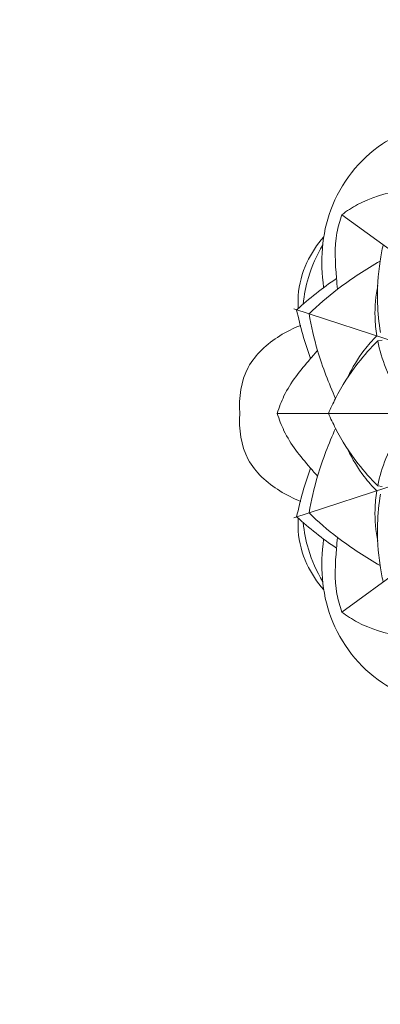
# Model space of a CAD drawing. Units: millimetres. Extents: x -246 to 767, y -509 to 496.
# Drawn here: x 151 to 197, y 58 to 182 of the extents above; entities that cross this region are included whole.
import ezdxf

# ---------------------------------------------------------------- set-up
doc = ezdxf.new("R2010")
doc.units = ezdxf.units.MM
doc.header["$MEASUREMENT"] = 0
doc.layers.get('0').update_dxf_attribs({"lineweight": 5})

msp = doc.modelspace()

# ---------------------------------------------------------------- linework, layer by layer
for p, q in [((191.76, 157.16), (226.17, 132.16)), ((185.71, 145.3), (226.17, 132.16)), ((196.28, 141.28), (196.82, 141.38)), ((183.63, 132.16), (226.17, 132.16)), ((185.71, 119.01), (226.17, 132.16)), ((191.76, 107.15), (226.17, 132.16)), ((196.28, 123.04), (196.82, 122.94))]:
    msp.add_line(p, q)
for points, degree, knots in [([(-236.8, -501.66), (260.08, -501.66), (756.97, -501.66), (756.97, -8.2), (756.97, 485.26), (260.08, 485.26), (-236.8, 485.26), (-236.8, -8.2), (-236.8, -501.66)], 2, [0, 0, 0, 1, 1, 2, 2, 3, 3, 4, 4, 4]), ([(209.39, 169.04), (207.5, 169.2), (203.12, 168.96), (195.55, 166.19), (189.45, 158.36), (189, 151.26), (189.47, 148.03)], 3, [0, 0, 0, 0, 5.693423, 13.014873, 23.542932, 33.355742, 33.355742, 33.355742, 33.355742]), ([(191.76, 157.16), (192.38, 157.63), (194.63, 159.14), (197.74, 159.95), (200.05, 160.48), (200.51, 160.58)], 3, [0, 0, 0, 0, 2.344697, 8.065185, 9.462137, 9.462137, 9.462137, 9.462137]), ([(191.76, 157.16), (191.5, 156.43), (190.77, 153.82), (190.95, 150.61), (191.16, 148.25), (191.22, 147.79)], 3, [0, 0, 0, 0, 2.344697, 8.065185, 9.462137, 9.462137, 9.462137, 9.462137]), ([(189.48, 154.36), (188.63, 153.4), (187.1, 151.1), (186.22, 147.88), (186.23, 145.9), (186.27, 145.37)], 3, [0, 0, 0, 0, 3.849808, 8.154925, 9.765179, 9.765179, 9.765179, 9.765179]), ([(189.35, 153.36), (188.58, 152.07), (187.51, 149.64), (187.01, 147.05), (186.89, 145.92)], 3, [0, 0, 0, 0, 4.477705, 7.877472, 7.877472, 7.877472, 7.877472]), ([(196.97, 153.38), (196.81, 152.7), (196.36, 150.28), (196.12, 146.57), (196.43, 143.57), (196.63, 142.35)], 3, [-0.681171, -0.681171, -0.681171, -0.681171, 1.406394, 6.692159, 10.411006, 10.411006, 10.411006, 10.411006]), ([(187.63, 144.68), (188.76, 145.79), (190.78, 147.55), (193.85, 149.68), (195.67, 150.8), (196.58, 151.33)], 3, [0, 0, 0, 0, 4.74237, 8.017914, 11.173258, 11.173258, 11.173258, 11.173258]), ([(186.07, 145.19), (186.86, 145.91), (188.48, 147.28), (190.2, 148.53), (191.08, 149.12)], 3, [0, 0, 0, 0, 3.200847, 6.368588, 6.368588, 6.368588, 6.368588]), ([(196.28, 148.26), (196.02, 146.95), (195.83, 144.81), (196.04, 142.69), (196.17, 141.91)], 3, [0, 0, 0, 0, 3.996342, 6.375563, 6.375563, 6.375563, 6.375563]), ([(186.07, 145.19), (186.29, 144.14), (186.79, 142.08), (187.45, 140.06), (187.81, 139.07)], 3, [0, 0, 0, 0, 3.200847, 6.368588, 6.368588, 6.368588, 6.368588]), ([(187.63, 144.68), (187.9, 143.12), (188.5, 140.51), (189.72, 136.99), (190.54, 135), (190.97, 134.04)], 3, [0, 0, 0, 0, 4.74237, 8.017914, 11.173258, 11.173258, 11.173258, 11.173258]), ([(178.91, 132.16), (178.76, 134.12), (179.31, 138.22), (183.12, 141.6), (185.66, 142.89), (186.58, 143.23)], 3, [0, 0, 0, 0, 5.888869, 11.492298, 14.44834, 14.44834, 14.44834, 14.44834]), ([(192.52, 136.71), (193.08, 137.92), (194.19, 139.76), (195.6, 141.35), (196.17, 141.91)], 3, [0, 0, 0, 0, 3.996342, 6.375563, 6.375563, 6.375563, 6.375563]), ([(183.63, 132.16), (183.86, 132.91), (184.8, 135.44), (186.83, 137.93), (188.39, 139.72), (188.7, 140.06)], 3, [0, 0, 0, 0, 2.344697, 8.065185, 9.462137, 9.462137, 9.462137, 9.462137]), ([(190.07, 132.16), (190.35, 132.8), (191.4, 135.02), (193.39, 138.17), (195.4, 140.41), (196.28, 141.28)], 3, [-0.681171, -0.681171, -0.681171, -0.681171, 1.406394, 6.692159, 10.411006, 10.411006, 10.411006, 10.411006]), ([(196.28, 141.28), (196.52, 140.11), (197.26, 137.61), (198.81, 134.58), (200.09, 132.79), (200.6, 132.16)], 3, [0, 0, 0, 0, 3.584897, 7.753074, 10.173366, 10.173366, 10.173366, 10.173366]), ([(178.91, 132.16), (178.76, 130.2), (179.31, 126.09), (183.12, 122.72), (185.66, 121.43), (186.58, 121.08)], 3, [0, 0, 0, 0, 5.888869, 11.492298, 14.44834, 14.44834, 14.44834, 14.44834]), ([(183.63, 132.16), (183.86, 131.41), (184.8, 128.87), (186.83, 126.38), (188.39, 124.6), (188.71, 124.26)], 3, [0, 0, 0, 0, 2.344697, 8.065185, 9.462137, 9.462137, 9.462137, 9.462137]), ([(190.07, 132.16), (190.35, 131.52), (191.4, 129.3), (193.39, 126.15), (195.4, 123.91), (196.28, 123.04)], 3, [-0.681171, -0.681171, -0.681171, -0.681171, 1.406394, 6.692159, 10.411006, 10.411006, 10.411006, 10.411006]), ([(196.28, 123.04), (196.52, 124.21), (197.26, 126.7), (198.81, 129.74), (200.09, 131.53), (200.6, 132.16)], 3, [0, 0, 0, 0, 3.584897, 7.753074, 10.173366, 10.173366, 10.173366, 10.173366]), ([(187.63, 119.64), (187.9, 121.19), (188.5, 123.81), (189.72, 127.33), (190.54, 129.31), (190.97, 130.27)], 3, [0, 0, 0, 0, 4.74237, 8.017914, 11.173258, 11.173258, 11.173258, 11.173258]), ([(192.52, 127.61), (193.08, 126.4), (194.19, 124.56), (195.6, 122.97), (196.17, 122.41)], 3, [0, 0, 0, 0, 3.996342, 6.375563, 6.375563, 6.375563, 6.375563]), ([(186.07, 119.13), (186.29, 120.17), (186.79, 122.24), (187.45, 124.26), (187.82, 125.25)], 3, [0, 0, 0, 0, 3.200847, 6.368588, 6.368588, 6.368588, 6.368588]), ([(196.28, 116.06), (196.02, 117.36), (195.83, 119.5), (196.04, 121.63), (196.17, 122.41)], 3, [0, 0, 0, 0, 3.996342, 6.375563, 6.375563, 6.375563, 6.375563]), ([(196.97, 110.94), (196.81, 111.62), (196.36, 114.03), (196.12, 117.75), (196.43, 120.74), (196.63, 121.97)], 3, [-0.681171, -0.681171, -0.681171, -0.681171, 1.406394, 6.692159, 10.411006, 10.411006, 10.411006, 10.411006]), ([(186.07, 119.13), (186.86, 118.41), (188.48, 117.04), (190.2, 115.79), (191.08, 115.2)], 3, [0, 0, 0, 0, 3.200847, 6.368588, 6.368588, 6.368588, 6.368588]), ([(187.63, 119.63), (188.76, 118.53), (190.78, 116.77), (193.85, 114.64), (195.67, 113.51), (196.58, 112.99)], 3, [0, 0, 0, 0, 4.74237, 8.017914, 11.173258, 11.173258, 11.173258, 11.173258]), ([(189.48, 109.96), (188.63, 110.92), (187.1, 113.22), (186.22, 116.44), (186.23, 118.42), (186.27, 118.95)], 3, [0, 0, 0, 0, 3.849808, 8.154925, 9.765179, 9.765179, 9.765179, 9.765179]), ([(189.35, 110.96), (188.58, 112.24), (187.51, 114.67), (187.01, 117.27), (186.89, 118.4)], 3, [0, 0, 0, 0, 4.477705, 7.877472, 7.877472, 7.877472, 7.877472]), ([(191.76, 107.15), (191.5, 107.89), (190.77, 110.5), (190.95, 113.71), (191.16, 116.07), (191.22, 116.53)], 3, [0, 0, 0, 0, 2.344697, 8.065185, 9.462137, 9.462137, 9.462137, 9.462137]), ([(209.39, 95.28), (207.5, 95.12), (203.12, 95.35), (195.55, 98.12), (189.45, 105.96), (189, 113.05), (189.47, 116.29)], 3, [0, 0, 0, 0, 5.693423, 13.014873, 23.542932, 33.355742, 33.355742, 33.355742, 33.355742]), ([(191.76, 107.15), (192.38, 106.68), (194.63, 105.18), (197.74, 104.36), (200.05, 103.83), (200.51, 103.74)], 3, [0, 0, 0, 0, 2.344697, 8.065185, 9.462137, 9.462137, 9.462137, 9.462137])]:
    msp.add_open_spline(points, degree=degree, knots=knots)

doc.saveas('drawing.dxf')
